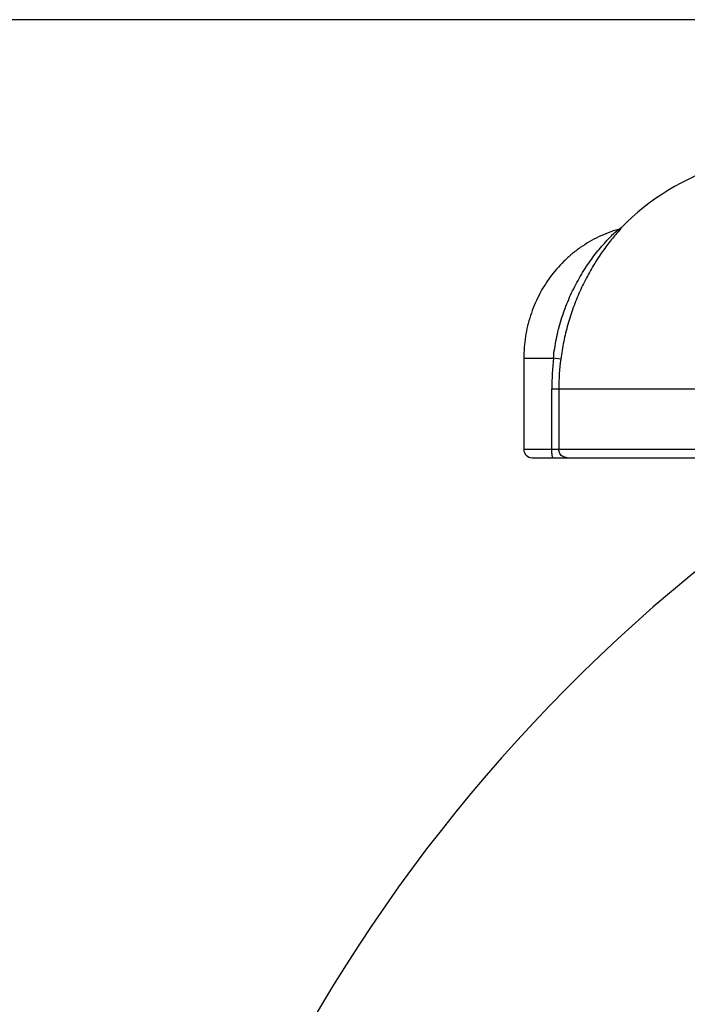
# Model space of a CAD drawing. Units: inches. Extents: x 0.4 to 16.6, y 0.6 to 10.4.
# Drawn here: x 4.6 to 5, y 5.3 to 5.9 of the extents above; entities that cross this region are included whole.
import ezdxf

# ---------------------------------------------------------------- set-up
doc = ezdxf.new("R2010")
doc.units = ezdxf.units.IN
doc.header["$LTSCALE"] = 0.935
doc.header["$MEASUREMENT"] = 0
doc.layers.get('0').update_dxf_attribs({"linetype": 'CONTINUOUS'})
doc.layers.add('02___PRT_ALL_AXES', color=7, linetype='CONTINUOUS')
doc.layers.add('SCHEME_DIMS', color=7, linetype='CONTINUOUS')
doc.dimstyles.new('DIMSTYLE_2', dxfattribs={"dimtxt": 0.1, "dimasz": 0.1875, "dimexe": 0.125, "dimexo": 0.0625, "dimgap": 0.1, "dimtad": 0, "dimtih": 1, "dimtoh": 1, "dimdec": 1, "dimzin": 4, "dimdsep": 46, "dimtxsty": 'STANDARD', "dimblk": '_FILLED', "dimblk1": '_FILLED', "dimblk2": '_FILLED', "dimcen": 0.09, "dimadec": 3, "dimazin": 1, "dimtp": 0.1, "dimtm": 0.1, "dimtfac": 1, "dimtdec": 3, "dimtofl": 0, "dimtmove": 0, "dimatfit": 3, "dimldrblk": '_FILLED', "dimfxl": 1, "dimtolj": 1, "dimtzin": 4, "dimarcsym": 0})

# ---------------------------------------------------------------- blocks, each defined once
blk = doc.blocks.new('_FILLED')
at = {"color": 0, "linetype": 'BYBLOCK'}
blk.add_solid([(0, 0), (-1, 0.1667), (-1, -0.1667)], dxfattribs=at)
blk = doc.blocks.new('*D1')
at = {"layer": 'SCHEME_DIMS', "color": 7, "linetype": 'CONTINUOUS'}
for p, q in [((5.37803, 5.92636), (2.9843, 5.92636)), ((3.1093, 5.92636), (3.1093, 4.64308)), ((3.1093, 3.0598), (3.1093, 4.19308)), ((5.32408, 3.0598), (2.9843, 3.0598))]:
    blk.add_line(p, q, dxfattribs=at)
at = {"layer": 'SCHEME_DIMS', "color": 7, "linetype": 'CONTINUOUS', "xscale": 0.1875, "yscale": 0.1875, "zscale": 0.1875}
for p, rotation in [((3.1093, 5.92636), 90), ((3.1093, 3.0598), 270)]:
    blk.add_blockref('_FILLED', p, dxfattribs=dict(at, rotation=rotation))
at = {"layer": 'SCHEME_DIMS', "color": 7, "linetype": 'CONTINUOUS', "insert": (3.0093, 4.54308), "char_height": 0.1, "width": 0.6, "attachment_point": 2, "line_spacing_factor": 0.9}
blk.add_mtext('72,8\\P[2.87]', dxfattribs=at)

msp = doc.modelspace()

# ---------------------------------------------------------------- linework, layer by layer
at = {"color": 7, "linetype": 'CONTINUOUS'}
for p, q in [((4.94547, 5.8006), (4.94374, 5.79863)), ((4.9448, 5.80001), (4.94612, 5.80135)), ((4.94176, 5.79811), (4.94394, 5.80006)), ((4.94473, 5.80037), (4.94394, 5.80006)), ((4.94476, 5.79997), (4.9448, 5.80001)), ((4.887, 5.72251), (4.887, 5.66751)), ((4.887, 5.72251), (4.90484, 5.72251)), ((4.90925, 5.72187), (4.90484, 5.72251)), ((4.90389, 5.66751), (4.90389, 5.70404)), ((4.90389, 5.70404), (5.26654, 5.70404)), ((4.9081, 5.70404), (4.9081, 5.66751)), ((6.00167, 5.66751), (4.887, 5.66751)), ((4.892, 5.66251), (6.33103, 5.66251))]:
    msp.add_line(p, q, dxfattribs=at)
msp.add_lwpolyline([(4.94591, 5.80116), (4.94592, 5.80117), (4.94583, 5.80109), (4.94545, 5.80079), (4.94473, 5.80037)], dxfattribs=at)
for centre, radius, start, end in [((5.04672, 5.70404), 0.14, 106.72461, 136.06818), ((5.06113, 5.69682), 0.15538, 139.06485, 140.61107), ((5.08291, 5.70404), 0.17902, 174.07833, 180.00184), ((5.04836, 5.70392), 0.14026, 172.64723, 179.95411), ((4.892, 5.66751), 0.005, 179.99999, 270)]:
    msp.add_arc(centre, radius, start, end, dxfattribs=at)
for points, knots in [([(4.94394, 5.80006), (4.93986, 5.79889), (4.93387, 5.7966), (4.92636, 5.79259), (4.92097, 5.78912), (4.91589, 5.78521), (4.90953, 5.77945), (4.90389, 5.77292), (4.8991, 5.76578), (4.89592, 5.76013), (4.89321, 5.75424), (4.89096, 5.74814), (4.8892, 5.74188), (4.88751, 5.73337), (4.887, 5.72685), (4.887, 5.72251)], [0, 0, 0, 0, 0.123471, 0.185426, 0.247459, 0.309593, 0.371849, 0.496643, 0.559272, 0.622011, 0.684846, 0.747769, 0.810785, 0.873888, 1, 1, 1, 1]), ([(4.90484, 5.72251), (4.90526, 5.72641), (4.90646, 5.73417), (4.90887, 5.74366), (4.91133, 5.75107), (4.91343, 5.7565), (4.91575, 5.76176), (4.9191, 5.76848), (4.92371, 5.77637), (4.92886, 5.78364), (4.93312, 5.78891), (4.93618, 5.79241), (4.93905, 5.79545), (4.9409, 5.79729), (4.94176, 5.79811)], [0, 0, 0, 0, 0.137084, 0.273731, 0.34199, 0.409894, 0.476959, 0.542991, 0.672122, 0.795917, 0.853971, 0.908779, 0.958434, 1, 1, 1, 1]), ([(4.94104, 5.79543), (4.93921, 5.7932), (4.93549, 5.78839), (4.9302, 5.78057), (4.92516, 5.77192), (4.92061, 5.76265), (4.91667, 5.75292), (4.91341, 5.74282), (4.91089, 5.73244), (4.90971, 5.72542), (4.90925, 5.72187)], [0, 0, 0, 0, 0.106366, 0.224505, 0.349034, 0.476109, 0.605769, 0.736858, 0.868049, 1, 1, 1, 1]), ([(4.90466, 5.66251), (4.90464, 5.66251), (4.9046, 5.66253), (4.90455, 5.66257), (4.90449, 5.66263), (4.90443, 5.66274), (4.90436, 5.6629), (4.90429, 5.66311), (4.90423, 5.66337), (4.90417, 5.66366), (4.90409, 5.66412), (4.90401, 5.66477), (4.90394, 5.66562), (4.9039, 5.66655), (4.90389, 5.66719), (4.90389, 5.66751)], [0, 0, 0, 0, 0.015382, 0.024753, 0.035684, 0.062867, 0.097683, 0.1403, 0.190664, 0.248423, 0.31308, 0.460942, 0.629614, 0.812061, 1, 1, 1, 1]), ([(4.91065, 5.66315), (4.91027, 5.66336), (4.90955, 5.6639), (4.90873, 5.66495), (4.90822, 5.66619), (4.9081, 5.66707), (4.9081, 5.66751)], [0, 0, 0, 0, 0.249728, 0.499698, 0.750684, 1, 1, 1, 1]), ([(4.91309, 5.66251), (4.91267, 5.66251), (4.91182, 5.66262), (4.91102, 5.66294), (4.91065, 5.66315)], [0, 0, 0, 0, 0.498354, 1, 1, 1, 1])]:
    msp.add_open_spline(points, degree=3, knots=knots, dxfattribs=at)
at = {"layer": '02___PRT_ALL_AXES', "color": 7, "linetype": 'CONTINUOUS'}
msp.add_arc((5.61172, 4.83066), 0.98425, 126.8699, 180, dxfattribs=at)

# ---------------------------------------------------------------- dimensions: what is measured, and where the dimension line sits
at = {"layer": 'SCHEME_DIMS', "color": 7, "linetype": 'CONTINUOUS'}
dim = msp.add_linear_dim(base=(3.1093, 5.92636), p1=(5.38658, 3.0598), p2=(5.44053, 5.92636), angle=90, text='<>\\P[]', dimstyle='DIMSTYLE_2', dxfattribs=at)
dim.commit()
dim.dimension.update_dxf_attribs({"geometry": '*D1', "text_midpoint": (3.1093, 4.41808), "dimtype": 160})

doc.saveas('drawing.dxf')
